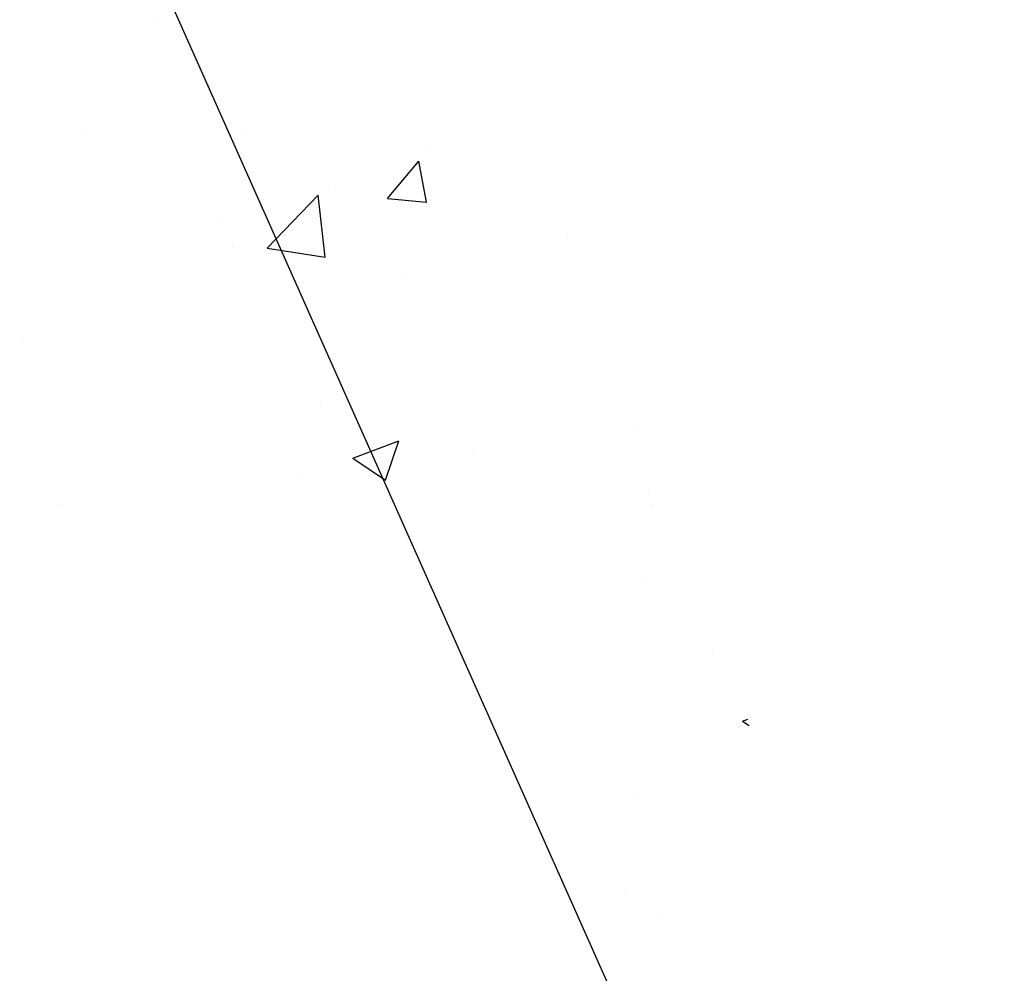
# Model space of a CAD drawing. Units: inches. Extents: x 26 to 489485, y -70510 to 212484.
# Drawn here: x 76192 to 76946, y 59328 to 60059 of the extents above; entities that cross this region are included whole.
import ezdxf

# ---------------------------------------------------------------- set-up
doc = ezdxf.new("R2010")
doc.units = ezdxf.units.IN
doc.header["$MEASUREMENT"] = 0
doc.layers.add('.', color=7, linetype='Continuous')

msp = doc.modelspace()

# ---------------------------------------------------------------- linework, layer by layer
at = {"layer": '.', "color": 9, "linetype": 'Continuous', "true_color": 0xafd9aa}
for p, q in [((76297.39, 60056.62), (76297.39, 60056.62)), ((76239.09, 59972.71), (76239.09, 59972.71)), ((76366.12, 59972.06), (76366.12, 59972.06)), ((76506.01, 59961.43), (76506.01, 59961.43)), ((76473.77, 59921.55), (76497.87, 59950.28)), ((76503.65, 59918.94), (76497.87, 59950.28)), ((76428.64, 59929.32), (76428.64, 59929.32)), ((76381.73, 59883.57), (76420.67, 59924.16)), ((76426.19, 59876.67), (76420.67, 59924.15)), ((76473.77, 59921.55), (76503.65, 59918.94)), ((76344.52, 59905.54), (76344.52, 59905.54)), ((76611.43, 59894.27), (76611.43, 59894.27)), ((76355.22, 59884.35), (76355.22, 59884.35)), ((76381.72, 59883.56), (76426.19, 59876.67)), ((76485.92, 59862.28), (76485.92, 59862.28)), ((76194.33, 59812.22), (76194.33, 59812.22)), ((76422.56, 59762.88), (76422.56, 59762.88)), ((76664.63, 59745.19), (76664.63, 59745.19)), ((76447.38, 59722.63), (76482.39, 59736.07)), ((76472.26, 59705.85), (76482.39, 59736.07)), ((76539.46, 59728.71), (76539.46, 59728.71)), ((76447.38, 59722.63), (76472.26, 59705.85)), ((76406.53, 59707.27), (76406.53, 59707.27)), ((76673.44, 59696), (76673.44, 59696)), ((76223.68, 59687.14), (76223.68, 59687.14)), ((76676.88, 59687.3), (76676.88, 59687.3)), ((76669.03, 59628.44), (76669.03, 59628.44)), ((76722.46, 59572.92), (76722.46, 59572.92)), ((76745.84, 59521.32), (76749.78, 59522.83)), ((76745.84, 59521.32), (76750.86, 59517.93)), ((76662.95, 59461.99), (76662.95, 59461.99)), ((76656.23, 59388.97), (76656.23, 59388.97)), ((76681.5, 59373.34), (76681.5, 59373.34))]:
    msp.add_line(p, q, dxfattribs=at)
msp.add_line((75442.27, 62015.31), (78904.1, 54242.62))

doc.saveas('drawing.dxf')
